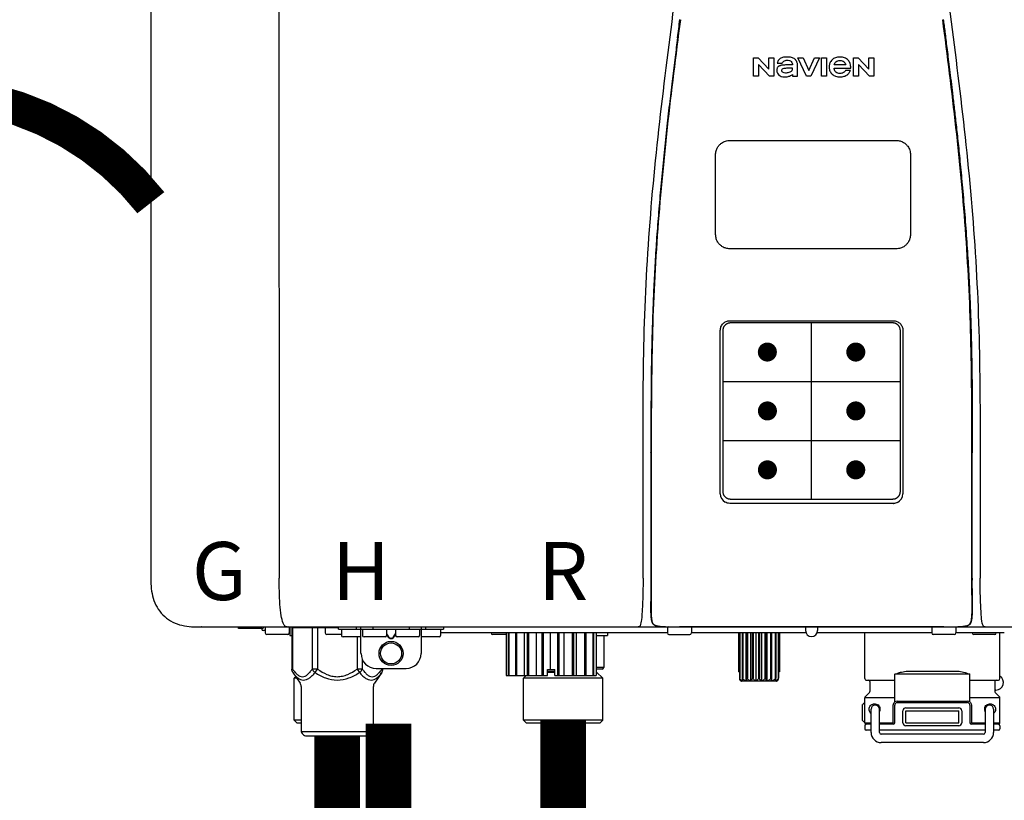
# Model space of a CAD drawing. Units: inches. Extents: x -130 to 193, y -36 to 182.
# Drawn here: x -26 to -13, y 30 to 40 of the extents above; entities that cross this region are included whole.
import ezdxf
from ezdxf.enums import TextEntityAlignment as Align

# ---------------------------------------------------------------- set-up
doc = ezdxf.new("R2010")
doc.units = ezdxf.units.IN
doc.header["$MEASUREMENT"] = 0
doc.header["$PDSIZE"] = -1
doc.linetypes.add('DOTX2', pattern=[0.5, 0, -0.5])
doc.layers.add('BORDER', color=7, linetype='Continuous')
doc.styles.add('Navien', font='arial.ttf')

# ---------------------------------------------------------------- blocks, each defined once
blk = doc.blocks.new('NPE-A2 (180-210-240)')
at = {"linetype": 'Continuous'}
for p, q in [((-2.447, 28.196), (-2.447, 2.058)), ((-0.782, 28.207), (-0.761, 2.069)), ((5.464, 8.898), (5.524, 8.898)), ((5.464, 8.655), (5.464, 8.898)), ((5.524, 8.898), (5.664, 8.749)), ((5.673, 8.655), (5.529, 8.81)), ((5.529, 8.81), (5.529, 8.655)), ((5.664, 8.898), (5.729, 8.898)), ((5.664, 8.749), (5.664, 8.898)), ((5.729, 8.898), (5.729, 8.655)), ((5.774, 8.825), (5.839, 8.825)), ((5.974, 8.803), (5.897, 8.803)), ((6.039, 8.655), (6.039, 8.811)), ((6.046, 8.898), (6.114, 8.898)), ((6.16, 8.655), (6.046, 8.898)), ((6.114, 8.898), (6.188, 8.728)), ((6.188, 8.728), (6.262, 8.898)), ((6.329, 8.898), (6.215, 8.655)), ((6.262, 8.898), (6.329, 8.898)), ((6.355, 8.898), (6.42, 8.898)), ((6.355, 8.655), (6.355, 8.898)), ((6.42, 8.898), (6.42, 8.655)), ((6.673, 8.803), (6.522, 8.803)), ((6.775, 8.898), (6.836, 8.898)), ((6.775, 8.655), (6.775, 8.898)), ((6.836, 8.898), (6.976, 8.749)), ((6.985, 8.655), (6.84, 8.81)), ((6.84, 8.81), (6.84, 8.655)), ((6.976, 8.898), (7.041, 8.898)), ((6.976, 8.749), (6.976, 8.898)), ((7.041, 8.898), (7.041, 8.655)), ((5.974, 8.677), (5.974, 8.655)), ((6.521, 8.762), (6.74, 8.762)), ((6.735, 8.732), (6.67, 8.732)), ((5.529, 8.655), (5.464, 8.655)), ((5.729, 8.655), (5.673, 8.655)), ((5.974, 8.655), (6.039, 8.655)), ((6.215, 8.655), (6.16, 8.655)), ((6.42, 8.655), (6.355, 8.655)), ((6.84, 8.655), (6.775, 8.655)), ((7.041, 8.655), (6.985, 8.655)), ((5.153, 5.445), (7.297, 5.445)), ((5.027, 3.175), (5.027, 5.319)), ((5.065, 3.2), (5.065, 5.323)), ((5.163, 5.421), (7.287, 5.421)), ((7.386, 5.323), (7.386, 3.2)), ((7.424, 5.319), (7.424, 3.175)), ((4.115, 3.802), (4.115, 3.714)), ((4.115, 3.714), (4.115, 2.069)), ((4.121, 3.714), (4.121, 2.069)), ((8.329, 2.069), (8.329, 3.714)), ((8.335, 2.069), (8.335, 3.714)), ((7.297, 3.048), (5.153, 3.048)), ((4.115, 2.069), (4.115, 2.068)), ((4.115, 2.068), (4.115, 2.065)), ((4.113, 1.701), (4.113, 1.7)), ((4.113, 1.7), (4.113, 1.699)), ((8.337, 1.701), (8.337, 1.705)), ((8.338, 1.695), (8.337, 1.701)), ((8.338, 1.686), (8.338, 1.695)), ((4.113, 1.646), (4.113, 1.631)), ((8.337, 1.668), (8.338, 1.677)), ((-1.857, 1.428), (-1.857, 1.427)), ((-1.857, 1.427), (14.266, 1.427)), ((-1.783, 1.427), (-1.788, 1.427)), ((-1.297, 1.407), (-1.297, 1.427)), ((-0.625, 1.427), (-0.625, 1.313)), ((0.016, 1.396), (0.016, 1.427)), ((0.252, 1.396), (0.252, 1.427)), ((0.311, 1.08), (0.311, 1.427)), ((0.469, 1.396), (0.469, 1.427)), ((0.942, 1.427), (0.942, 1.396)), ((1.1, 1.427), (1.1, 1.08)), ((1.159, 1.427), (1.159, 1.396)), ((1.396, 1.427), (1.396, 1.396)), ((4.093, 1.427), (4.095, 1.427)), ((4.146, 1.464), (4.146, 1.464)), ((4.15, 1.46), (4.152, 1.459)), ((4.152, 1.459), (4.157, 1.456)), ((4.152, 1.459), (4.152, 1.459)), ((4.201, 1.441), (4.209, 1.439)), ((4.416, 1.428), (4.416, 1.428)), ((4.459, 1.428), (4.462, 1.428)), ((6.225, 1.428), (4.49, 1.428)), ((6.146, 1.427), (6.146, 1.38)), ((7.96, 1.428), (6.225, 1.428)), ((6.225, 1.427), (6.225, 1.428)), ((6.304, 1.427), (6.304, 1.38)), ((8.008, 1.428), (8.009, 1.428)), ((8.24, 1.439), (8.249, 1.441)), ((8.293, 1.456), (8.298, 1.459)), ((8.302, 1.462), (8.304, 1.463)), ((8.304, 1.463), (8.305, 1.464)), ((8.305, 1.464), (8.305, 1.464)), ((8.355, 1.427), (8.357, 1.427)), ((-0.986, 1.407), (-1.297, 1.407)), ((-0.99, 1.407), (-0.99, 1.4)), ((-0.946, 1.38), (-0.97, 1.38)), ((-0.946, 1.419), (-0.946, 1.348)), ((-0.651, 1.329), (-0.926, 1.329)), ((-0.631, 1.419), (-0.631, 1.348)), ((-0.625, 1.313), (-0.598, 1.313)), ((-0.598, 1.419), (0.016, 1.419)), ((-0.598, 1.419), (-0.598, 0.874)), ((-0.587, 1.419), (-0.587, 0.874)), ((-0.328, 1.419), (-0.328, 0.874)), ((-0.259, 1.419), (-0.259, 0.875)), ((-0.158, 1.419), (-0.158, 1.348)), ((0.055, 1.329), (-0.138, 1.329)), ((0.016, 1.396), (1.396, 1.396)), ((0.055, 1.388), (0.055, 1.317)), ((0.311, 1.297), (0.075, 1.297)), ((0.259, 1.297), (0.259, 0.875)), ((0.331, 1.388), (0.331, 1.317)), ((0.627, 1.297), (0.351, 1.297)), ((0.674, 1.392), (0.645, 1.392)), ((0.647, 1.388), (0.647, 1.317)), ((0.647, 1.337), (0.674, 1.298)), ((0.647, 1.325), (0.669, 1.294)), ((0.709, 1.393), (0.702, 1.393)), ((0.766, 1.392), (0.737, 1.392)), ((0.737, 1.298), (0.765, 1.337)), ((0.743, 1.294), (0.765, 1.325)), ((0.765, 1.388), (0.765, 1.317)), ((1.061, 1.297), (0.785, 1.297)), ((1.08, 1.388), (1.08, 1.317)), ((1.336, 1.297), (1.1, 1.297)), ((1.356, 1.388), (1.356, 1.317)), ((4.333, 1.348), (1.356, 1.348)), ((2.215, 1.329), (2.038, 1.329)), ((2.215, 1.348), (2.215, 0.788)), ((2.244, 1.348), (2.244, 0.788)), ((2.251, 1.348), (2.251, 0.788)), ((2.341, 1.348), (2.341, 0.788)), ((2.354, 1.348), (2.354, 0.788)), ((2.458, 0.788), (2.458, 1.348)), ((2.493, 1.348), (2.493, 0.788)), ((2.511, 1.348), (2.511, 0.788)), ((2.616, 0.788), (2.616, 1.348)), ((2.684, 1.348), (2.684, 0.788)), ((2.704, 1.348), (2.704, 0.788)), ((2.797, 0.867), (2.797, 1.348)), ((2.889, 1.348), (2.889, 0.788)), ((2.909, 1.348), (2.909, 0.788)), ((2.979, 0.788), (2.979, 1.348)), ((3.084, 1.348), (3.084, 0.788)), ((3.102, 1.348), (3.102, 0.788)), ((3.141, 0.788), (3.141, 1.348)), ((3.246, 1.348), (3.246, 0.788)), ((3.26, 1.348), (3.26, 0.788)), ((3.262, 0.788), (3.262, 1.348)), ((3.355, 1.348), (3.355, 0.788)), ((3.362, 1.348), (3.362, 0.788)), ((3.398, 1.348), (3.398, 0.788)), ((3.398, 1.348), (3.398, 0.788)), ((3.398, 1.313), (3.546, 1.313)), ((3.497, 1.313), (3.497, 0.895)), ((3.546, 1.348), (3.546, 1.313)), ((4.333, 1.419), (4.333, 1.348)), ((4.352, 1.329), (4.628, 1.329)), ((4.648, 1.419), (4.648, 1.348)), ((6.153, 1.348), (4.648, 1.348)), ((5.267, 1.348), (5.267, 0.836)), ((5.278, 1.348), (5.278, 0.757)), ((5.282, 1.348), (5.282, 0.757)), ((5.314, 1.348), (5.314, 0.757)), ((5.322, 1.348), (5.322, 0.757)), ((5.365, 0.719), (5.365, 1.348)), ((5.371, 1.348), (5.371, 0.757)), ((5.383, 1.348), (5.383, 0.757)), ((5.426, 0.719), (5.426, 1.348)), ((5.445, 1.348), (5.445, 0.757)), ((5.459, 1.348), (5.459, 0.757)), ((5.497, 0.719), (5.497, 1.348)), ((5.528, 1.348), (5.528, 0.757)), ((5.542, 1.348), (5.542, 0.757)), ((5.572, 0.719), (5.572, 1.348)), ((5.611, 1.348), (5.611, 0.757)), ((5.624, 1.348), (5.624, 0.757)), ((5.644, 0.719), (5.644, 1.348)), ((5.687, 1.348), (5.687, 0.757)), ((5.698, 1.348), (5.698, 0.757)), ((5.705, 0.719), (5.705, 1.348)), ((5.747, 1.348), (5.747, 0.757)), ((5.756, 1.348), (5.756, 0.757)), ((5.787, 1.348), (5.787, 0.757)), ((5.792, 1.348), (5.792, 0.757)), ((5.803, 1.348), (5.803, 0.836)), ((7.802, 1.348), (6.297, 1.348)), ((6.923, 0.749), (6.923, 1.348)), ((7.802, 1.419), (7.802, 1.348)), ((8.098, 1.329), (7.822, 1.329)), ((8.117, 1.419), (8.117, 1.348)), ((8.755, 1.348), (8.117, 1.348)), ((8.63, 1.329), (8.354, 1.329)), ((8.697, 0.749), (8.697, 1.348)), ((0.702, 1.28), (0.709, 1.28)), ((0.702, 1.274), (0.709, 1.274)), ((0.328, 1.002), (0.328, 0.874)), ((-0.587, 0.874), (-0.598, 0.874)), ((-0.584, 0.829), (-0.487, 0.691)), ((-0.259, 0.874), (-0.328, 0.874)), ((-0.292, 0.829), (-0.259, 0.874)), ((0.328, 0.874), (0.259, 0.874)), ((0.259, 0.874), (0.292, 0.829)), ((0.584, 0.829), (0.487, 0.691)), ((0.509, 0.883), (0.903, 0.883)), ((0.587, 0.883), (0.587, 0.874)), ((0.598, 0.883), (0.598, 0.874)), ((2.215, 0.788), (2.757, 0.788)), ((2.478, 0.788), (2.443, 0.757)), ((2.757, 0.867), (2.856, 0.867)), ((2.757, 0.788), (2.757, 0.867)), ((2.757, 0.863), (2.856, 0.863)), ((2.757, 0.841), (2.856, 0.841)), ((2.757, 0.832), (2.856, 0.832)), ((2.856, 0.788), (2.856, 0.867)), ((2.856, 0.788), (3.398, 0.788)), ((3.497, 0.895), (3.398, 0.895)), ((3.477, 0.875), (3.398, 0.875)), ((3.398, 0.832), (3.402, 0.832)), ((3.402, 0.832), (3.486, 0.757)), ((5.278, 0.836), (5.267, 0.836)), ((5.803, 0.836), (5.792, 0.836)), ((8.303, 0.808), (7.317, 0.808)), ((7.317, 0.443), (7.317, 0.808)), ((7.485, 0.848), (8.135, 0.848)), ((8.303, 0.443), (8.303, 0.808)), ((-0.546, 0.774), (-0.565, 0.757)), ((-0.533, 0.757), (-0.565, 0.757)), ((-0.565, 0.205), (-0.565, 0.757)), ((3.486, 0.757), (2.443, 0.757)), ((2.443, 0.205), (2.443, 0.757)), ((3.486, 0.205), (3.486, 0.757)), ((5.278, 0.757), (5.282, 0.757)), ((5.31, 0.718), (5.76, 0.718)), ((5.314, 0.757), (5.322, 0.757)), ((5.371, 0.757), (5.383, 0.757)), ((5.445, 0.757), (5.459, 0.757)), ((5.528, 0.757), (5.542, 0.757)), ((5.611, 0.757), (5.624, 0.757)), ((5.687, 0.757), (5.698, 0.757)), ((5.747, 0.757), (5.756, 0.757)), ((5.787, 0.757), (5.792, 0.757)), ((6.943, 0.729), (7.317, 0.729)), ((6.99, 0.71), (6.99, 0.581)), ((8.303, 0.729), (8.677, 0.729)), ((8.63, 0.71), (8.63, 0.581)), ((-0.473, 0.646), (-0.473, 0.056)), ((0.473, 0.646), (0.473, 0.056)), ((6.984, 0.567), (6.929, 0.512)), ((8.645, 0.599), (8.63, 0.599)), ((8.636, 0.567), (8.691, 0.512)), ((6.895, 0.199), (6.895, 0.408)), ((7.317, 0.498), (6.923, 0.498)), ((6.923, 0.17), (6.923, 0.498)), ((7.296, 0.17), (7.296, 0.402)), ((7.317, 0.17), (7.317, 0.402)), ((7.349, 0.453), (8.271, 0.453)), ((7.349, 0.434), (8.271, 0.434)), ((8.697, 0.498), (8.303, 0.498)), ((8.303, 0.402), (8.303, 0.17)), ((8.324, 0.402), (8.324, 0.17)), ((8.697, 0.17), (8.697, 0.498)), ((7.006, 0.043), (7.006, 0.347)), ((7.116, 0.043), (7.116, 0.347)), ((7.424, 0.17), (7.424, 0.327)), ((7.463, 0.367), (8.157, 0.367)), ((7.463, 0.327), (8.157, 0.327)), ((7.463, 0.17), (7.463, 0.327)), ((8.157, 0.17), (8.157, 0.327)), ((8.196, 0.327), (8.196, 0.17)), ((8.504, 0.347), (8.504, 0.043)), ((8.614, 0.347), (8.614, 0.043)), ((-0.473, 0.205), (-0.565, 0.205)), ((-0.526, 0.166), (-0.565, 0.205)), ((-0.473, 0.166), (-0.526, 0.166)), ((3.486, 0.205), (2.443, 0.205)), ((2.483, 0.166), (2.443, 0.205)), ((3.446, 0.166), (2.483, 0.166)), ((3.446, 0.166), (3.486, 0.205)), ((6.923, 0.17), (7.006, 0.17)), ((6.923, 0.13), (6.923, 0.091)), ((7.006, 0.15), (6.943, 0.15)), ((7.116, 0.17), (7.296, 0.17)), ((7.297, 0.15), (7.116, 0.15)), ((7.463, 0.17), (8.157, 0.17)), ((8.157, 0.13), (7.463, 0.13)), ((8.504, 0.15), (8.323, 0.15)), ((8.324, 0.17), (8.504, 0.17)), ((8.614, 0.17), (8.697, 0.17)), ((8.677, 0.15), (8.614, 0.15)), ((8.697, 0.13), (8.697, 0.091)), ((-0.473, 0.056), (0.473, 0.056)), ((-0.445, 0.012), (-0.462, 0.028)), ((-0.417, 0), (0.417, 0)), ((0.445, 0.012), (0.462, 0.028)), ((7.006, 0.071), (6.943, 0.071)), ((8.504, 0.071), (7.116, 0.071)), ((8.48, 0.02), (7.14, 0.02)), ((8.677, 0.071), (8.614, 0.071)), ((8.48, -0.091), (7.14, -0.091))]:
    blk.add_line(p, q, dxfattribs=at)
at = {"color": 7, "linetype": 'Continuous', "lineweight": 25}
for p, q in [((5.154, 7.813), (5.863, 7.813)), ((5.863, 7.813), (7.334, 7.813)), ((4.965, 6.579), (4.965, 7.624)), ((7.524, 7.624), (7.524, 6.579))]:
    blk.add_line(p, q, dxfattribs=at)
for p, q in [((7.334, 6.389), (5.154, 6.389)), ((6.225, 3.102), (6.225, 5.421)), ((5.065, 4.648), (7.386, 4.648)), ((5.065, 3.875), (7.386, 3.875))]:
    blk.add_line(p, q)
at = {"color": 9, "const_width": 0.125}
for points in [[(5.582, 5.035, 1), (5.707, 5.035, 1)], [(6.868, 5.035, -1), (6.743, 5.035, -1)], [(5.583, 4.262, 1), (5.708, 4.262, 1)], [(6.868, 4.262, -1), (6.743, 4.262, -1)], [(5.583, 3.489, 1), (5.708, 3.489, 1)], [(6.867, 3.489, -1), (6.742, 3.489, -1)]]:
    blk.add_lwpolyline(points, format="xyb", close=True, dxfattribs=at)
at = {"linetype": 'Continuous'}
for points in [[(4.113, 1.631), (4.113, 1.62), (4.114, 1.609), (4.114, 1.598), (4.115, 1.588), (4.115, 1.578), (4.116, 1.569), (4.117, 1.561), (4.117, 1.552), (4.118, 1.544), (4.119, 1.537), (4.12, 1.529), (4.121, 1.522), (4.123, 1.516), (4.124, 1.509), (4.126, 1.503), (4.127, 1.498), (4.129, 1.492), (4.131, 1.487), (4.133, 1.482), (4.135, 1.478), (4.138, 1.473), (4.141, 1.469), (4.144, 1.465), (4.146, 1.464)], [(8.305, 1.464), (8.306, 1.465), (8.309, 1.469), (8.312, 1.473), (8.315, 1.477), (8.317, 1.482), (8.319, 1.487), (8.321, 1.492), (8.323, 1.497), (8.325, 1.503), (8.326, 1.509), (8.327, 1.516), (8.329, 1.522), (8.33, 1.529), (8.331, 1.536), (8.332, 1.544), (8.333, 1.552), (8.334, 1.56), (8.334, 1.569), (8.335, 1.578), (8.336, 1.588), (8.336, 1.598), (8.337, 1.608), (8.337, 1.619), (8.337, 1.631), (8.337, 1.643), (8.337, 1.655), (8.337, 1.668)], [(4.146, 1.464), (4.146, 1.463), (4.148, 1.462), (4.15, 1.46)], [(4.157, 1.456), (4.165, 1.452), (4.174, 1.448), (4.184, 1.445), (4.194, 1.442), (4.201, 1.441)], [(4.209, 1.439), (4.223, 1.437), (4.238, 1.435), (4.253, 1.434), (4.27, 1.433), (4.288, 1.431), (4.306, 1.431), (4.325, 1.43), (4.345, 1.429), (4.365, 1.429), (4.385, 1.429), (4.407, 1.428), (4.428, 1.428), (4.451, 1.428), (4.473, 1.428), (4.49, 1.428)], [(7.96, 1.428), (7.976, 1.428), (7.999, 1.428), (8.021, 1.428), (8.043, 1.428), (8.064, 1.429), (8.085, 1.429), (8.105, 1.429), (8.125, 1.43), (8.144, 1.431), (8.162, 1.431), (8.18, 1.432), (8.196, 1.434), (8.212, 1.435), (8.227, 1.437), (8.24, 1.439)], [(8.249, 1.441), (8.256, 1.442), (8.266, 1.445), (8.276, 1.448), (8.285, 1.452), (8.293, 1.456)], [(8.298, 1.459), (8.3, 1.46), (8.302, 1.462)]]:
    blk.add_lwpolyline(points, dxfattribs=at)
for radius in [0.158, 0.138]:
    blk.add_circle((0.706, 1.08), radius, dxfattribs=at)
for centre, radius, start, end in [((5.153, 3.175), 0.126, 180.0027, 239.4015), ((7.297, 3.175), 0.126, 295.7103, 359.9961), ((5.153, 3.174), 0.125, 269.0386, 269.9997), ((7.297, 3.174), 0.125, 270.0003, 270.9686), ((9.021, 1.677), 4.909, 179.7511, 180.0042), ((4.142, 1.678), 4.196, 359.9824, 0.1001), ((7.165, 1.678), 3.052, 180.0171, 180.5947), ((-1.857, 2.019), 0.591, 263.5557, 270), ((-0.986, 1.427), 0.0197, 270, 0), ((-0.938, 1.419), 0.00788, 90, 180), ((-0.639, 1.419), 0.00788, 0, 90), ((-0.15, 1.419), 0.00788, 90, 180), ((3.948, 1.509), 0.0823, 269.9725, 270.9668), ((4.177, 1.492), 0.0394, 220.547, 226.2246), ((4.176, 1.491), 0.0384, 226.2752, 227.5285), ((4.177, 1.492), 0.0397, 227.5289, 228.8054), ((4.197, 1.521), 0.0749, 236.9332, 237.5344), ((4.254, 1.674), 0.239, 255.7909, 257.3686), ((4.258, 1.696), 0.261, 257.351, 257.7003), ((4.255, 1.681), 0.246, 257.8345, 259.2671), ((4.341, 1.419), 0.00788, 90, 180), ((4.527, 11.969), 10.541, 269.3975, 269.6322), ((4.64, 1.419), 0.00788, 0, 90), ((7.81, 1.419), 0.00788, 90, 180), ((7.895, 15.926), 14.498, 270.2595, 270.4484), ((8.11, 1.419), 0.00788, 0, 90), ((8.195, 1.682), 0.246, 280.7033, 282.1658), ((8.192, 1.696), 0.261, 282.3002, 282.6448), ((8.196, 1.677), 0.242, 282.6324, 283.9609), ((8.277, 1.488), 0.0344, 310.1258, 311.4452), ((8.273, 1.492), 0.0397, 311.2778, 320.5376), ((8.27, 1.495), 0.044, 320.4788, 321.7108), ((8.502, 1.551), 0.124, 269.5134, 270.0145), ((-0.97, 1.4), 0.0197, 180, 270), ((-0.926, 1.348), 0.0197, 180, 270), ((-0.651, 1.348), 0.0197, 270, 0), ((-0.138, 1.348), 0.0197, 180, 270), ((0.063, 1.388), 0.00788, 90, 180), ((0.075, 1.317), 0.0197, 180, 270), ((0.339, 1.388), 0.00788, 89.9999, 179.9999), ((0.351, 1.317), 0.0197, 179.9999, 269.9999), ((0.627, 1.317), 0.0197, 269.9999, 359.9999), ((0.639, 1.388), 0.00788, 359.9999, 89.9999), ((0.773, 1.388), 0.00788, 89.9999, 179.9999), ((0.785, 1.317), 0.0197, 179.9999, 269.9999), ((1.061, 1.317), 0.0197, 269.9999, 359.9999), ((1.072, 1.388), 0.00788, 359.9999, 89.9999), ((1.336, 1.317), 0.0197, 270, 0), ((1.348, 1.388), 0.00788, 0, 90), ((2.038, 1.348), 0.0197, 180, 270), ((4.352, 1.348), 0.0197, 180, 270), ((4.628, 1.348), 0.0197, 270, 0), ((6.225, 1.38), 0.0788, 180, 0), ((7.822, 1.348), 0.0197, 180, 270), ((8.098, 1.348), 0.0197, 270, 0), ((8.354, 1.348), 0.0197, 180, 270), ((8.63, 1.348), 0.0197, 270, 0), ((0.509, 1.08), 0.197, 179.9999, 269.9999), ((0.903, 1.08), 0.197, 269.9999, 359.9999), ((3.41, 0.863), 0.0118, 90, 180), ((3.41, 0.841), 0.0118, 180, 227.9843), ((3.477, 0.895), 0.0197, 270, 0), ((8.645, 0.698), 0.0986, 270, 58.251), ((-0.552, 0.646), 0.0788, 0, 34.7837), ((0.552, 0.646), 0.0788, 145.2163, 180), ((5.306, 0.741), 0.0239, 241.0619, 245.4199), ((5.31, 0.758), 0.0405, 250.9639, 260.5007), ((5.31, 0.758), 0.0406, 260.5159, 269.9949), ((5.76, 0.758), 0.0406, 270.0051, 279.4841), ((5.76, 0.758), 0.0405, 279.4993, 289.0361), ((5.763, 0.741), 0.0239, 294.5802, 298.9382), ((6.943, 0.749), 0.0197, 180, 270), ((6.97, 0.71), 0.0197, 0, 90), ((8.65, 0.71), 0.0197, 90, 180), ((8.677, 0.749), 0.0197, 270, 0), ((6.97, 0.581), 0.0197, 315, 0), ((8.65, 0.581), 0.0197, 180, 225), ((7.013, 0.304), 0.158, 124.8664, 138.5904), ((6.943, 0.498), 0.0197, 135, 180), ((7.061, 0.347), 0.0552, 0, 180), ((7.349, 0.402), 0.0513, 90, 127.9799), ((7.349, 0.402), 0.0315, 90, 180), ((8.271, 0.402), 0.0513, 52.0201, 90), ((8.271, 0.402), 0.0315, 0, 90), ((8.559, 0.347), 0.0552, 0, 180), ((8.677, 0.498), 0.0197, 0, 45), ((7.056, 0.347), 0.0702, 328.8892, 337.4635), ((7.057, 0.347), 0.0696, 337.4911, 351.6574), ((7.057, 0.347), 0.0695, 0.0725, 18.3549), ((7.057, 0.347), 0.069, 351.7022, 359.9931), ((7.463, 0.327), 0.0394, 90, 180), ((8.157, 0.327), 0.0394, 0, 90), ((8.563, 0.347), 0.069, 171.3698, 179.9922), ((8.563, 0.347), 0.0695, 180.0773, 198.7566), ((8.563, 0.347), 0.0694, 159.6388, 171.3409), ((8.564, 0.347), 0.0702, 198.8437, 211.0709), ((7.013, 0.304), 0.158, 221.4096, 235.2926), ((6.943, 0.17), 0.0197, 180, 270), ((6.943, 0.13), 0.0197, 90, 180), ((7.297, 0.17), 0.0197, 270, 0), ((7.463, 0.17), 0.0394, 180, 270), ((8.157, 0.17), 0.0394, 270, 0), ((8.323, 0.17), 0.0197, 180, 270), ((8.677, 0.17), 0.0197, 270, 0), ((8.677, 0.13), 0.0197, 0, 90), ((-0.434, 0.056), 0.0394, 180, 225), ((-0.417, 0.039), 0.0394, 225, 270), ((0.417, 0.039), 0.0394, 270, 315), ((0.434, 0.056), 0.0394, 315, 360), ((6.943, 0.091), 0.0197, 180, 270), ((7.14, 0.043), 0.134, 180, 270), ((7.14, 0.043), 0.0237, 180, 270), ((8.48, 0.043), 0.134, 270, 0), ((8.48, 0.043), 0.0237, 270, 0), ((8.677, 0.091), 0.0197, 270, 0)]:
    blk.add_arc(centre, radius, start, end, dxfattribs=at)
for points, knots in [([(4.013, 2.069), (4.013, 2.611), (4.012, 3.695), (4.015, 5.321), (4.107, 6.945), (4.286, 8.562), (4.5, 10.175), (4.684, 11.791), (4.782, 13.415), (4.787, 14.499), (4.787, 15.04)], [0, 0, 0, 0, 0.12501, 0.249972, 0.374882, 0.499958, 0.625059, 0.750139, 0.875053, 1, 1, 1, 1]), ([(7.663, 15.04), (7.663, 14.499), (7.668, 13.415), (7.767, 11.791), (7.95, 10.175), (8.164, 8.562), (8.343, 6.945), (8.435, 5.321), (8.438, 3.695), (8.438, 2.611), (8.438, 2.069)], [0, 0, 0, 0, 0.124947, 0.249861, 0.374941, 0.500042, 0.625118, 0.750028, 0.87499, 1, 1, 1, 1]), ([(4.503, 9.397), (4.443, 8.926), (4.323, 7.983), (4.211, 6.8), (4.155, 5.852), (4.131, 5.14), (4.121, 4.427), (4.121, 3.952), (4.121, 3.714)], [0, 0, 0, 0, 0.250011, 0.500006, 0.625007, 0.750006, 0.875003, 1, 1, 1, 1]), ([(8.329, 3.714), (8.329, 3.952), (8.329, 4.427), (8.32, 5.14), (8.295, 5.852), (8.24, 6.8), (8.127, 7.983), (8.008, 8.926), (7.947, 9.397)], [0, 0, 0, 0, 0.124997, 0.249994, 0.374993, 0.499994, 0.749989, 1, 1, 1, 1]), ([(7.954, 9.398), (7.957, 9.373), (7.964, 9.319), (7.971, 9.264), (7.975, 9.235)], [0, 0, 0, 0, 0.458576, 1, 1, 1, 1]), ([(7.975, 9.235), (7.979, 9.203), (7.987, 9.134), (8.001, 9.027), (8.016, 8.907), (8.033, 8.774), (8.051, 8.625), (8.071, 8.459), (8.093, 8.273), (8.117, 8.065), (8.143, 7.83), (8.171, 7.563), (8.2, 7.26), (8.229, 6.925), (8.256, 6.575), (8.279, 6.228), (8.296, 5.896), (8.31, 5.584), (8.319, 5.297), (8.325, 5.039), (8.329, 4.806), (8.332, 4.594), (8.333, 4.402), (8.334, 4.228), (8.335, 4.074), (8.335, 3.94), (8.335, 3.822), (8.335, 3.749), (8.335, 3.714)], [0, 0, 0, 0, 0.017671, 0.037199, 0.058893, 0.08305, 0.109965, 0.139988, 0.173568, 0.21127, 0.253777, 0.301671, 0.356337, 0.418758, 0.484049, 0.546478, 0.607076, 0.664138, 0.71585, 0.762316, 0.804189, 0.842226, 0.876999, 0.908478, 0.936173, 0.960296, 0.981433, 1, 1, 1, 1]), ([(4.466, 9.158), (4.455, 9.074), (4.433, 8.897), (4.398, 8.619), (4.362, 8.316), (4.325, 7.992), (4.288, 7.65), (4.254, 7.302), (4.224, 6.959), (4.197, 6.623), (4.175, 6.293), (4.157, 5.97), (4.144, 5.665), (4.134, 5.384), (4.127, 5.131), (4.122, 4.902), (4.12, 4.697), (4.118, 4.51), (4.117, 4.341), (4.116, 4.186), (4.116, 4.047), (4.115, 3.923), (4.115, 3.843), (4.115, 3.805), (4.115, 3.802)], [0, 0, 0, 0, 0.047264, 0.099878, 0.156579, 0.21748, 0.282279, 0.348449, 0.412706, 0.474607, 0.536506, 0.597656, 0.654914, 0.707266, 0.75438, 0.796596, 0.834679, 0.869228, 0.900635, 0.929403, 0.955485, 0.978504, 0.998601, 1, 1, 1, 1]), ([(5.897, 8.803), (5.887, 8.803), (5.87, 8.802), (5.844, 8.801), (5.825, 8.797), (5.811, 8.793), (5.801, 8.789), (5.792, 8.784), (5.782, 8.776), (5.773, 8.765), (5.769, 8.747), (5.768, 8.735), (5.768, 8.729)], [0, 0, 0, 0, 0.164381, 0.311347, 0.4445, 0.507525, 0.569261, 0.63204, 0.6876, 0.786792, 0.886721, 1, 1, 1, 1]), ([(5.804, 8.88), (5.791, 8.869), (5.78, 8.85), (5.775, 8.829), (5.774, 8.825)], [0, 0, 0, 0, 0.766442, 1, 1, 1, 1]), ([(6.006, 8.88), (5.999, 8.885), (5.985, 8.894), (5.961, 8.902), (5.938, 8.905), (5.918, 8.907), (5.902, 8.907), (5.887, 8.907), (5.868, 8.906), (5.846, 8.902), (5.823, 8.894), (5.81, 8.885), (5.804, 8.88)], [0, 0, 0, 0, 0.11278, 0.231919, 0.363394, 0.434835, 0.51034, 0.583761, 0.652199, 0.776425, 0.889346, 1, 1, 1, 1]), ([(5.839, 8.825), (5.844, 8.836), (5.861, 8.858), (5.889, 8.866), (5.904, 8.866)], [0, 0, 0, 0, 0.445002, 1, 1, 1, 1]), ([(5.904, 8.866), (5.923, 8.866), (5.962, 8.856), (5.974, 8.818), (5.974, 8.803)], [0, 0, 0, 0, 0.558921, 1, 1, 1, 1]), ([(6.039, 8.811), (6.039, 8.825), (6.033, 8.851), (6.015, 8.872), (6.006, 8.88)], [0, 0, 0, 0, 0.523549, 1, 1, 1, 1]), ([(6.494, 8.869), (6.488, 8.863), (6.477, 8.85), (6.465, 8.828), (6.459, 8.807), (6.456, 8.79), (6.456, 8.776), (6.456, 8.762), (6.459, 8.744), (6.465, 8.722), (6.478, 8.699), (6.496, 8.68), (6.517, 8.665), (6.541, 8.654), (6.564, 8.649), (6.583, 8.647), (6.598, 8.646), (6.613, 8.647), (6.63, 8.648), (6.651, 8.653), (6.674, 8.662), (6.694, 8.673), (6.704, 8.682), (6.709, 8.687)], [0, 0, 0, 0, 0.05875, 0.115277, 0.17235, 0.201953, 0.232628, 0.266651, 0.299013, 0.359924, 0.418306, 0.477366, 0.534759, 0.594056, 0.657537, 0.691485, 0.727161, 0.759275, 0.790106, 0.848545, 0.903988, 0.958071, 1, 1, 1, 1]), ([(6.74, 8.762), (6.74, 8.782), (6.736, 8.811), (6.721, 8.845), (6.705, 8.867), (6.684, 8.885), (6.658, 8.898), (6.634, 8.904), (6.613, 8.907), (6.596, 8.907), (6.58, 8.907), (6.561, 8.904), (6.538, 8.899), (6.514, 8.887), (6.5, 8.875), (6.494, 8.869)], [0, 0, 0, 0, 0.174944, 0.252248, 0.32638, 0.407044, 0.489254, 0.577536, 0.625156, 0.675541, 0.72134, 0.764949, 0.846723, 0.923871, 1, 1, 1, 1]), ([(6.522, 8.803), (6.524, 8.819), (6.542, 8.853), (6.579, 8.862), (6.598, 8.862)], [0, 0, 0, 0, 0.462901, 1, 1, 1, 1]), ([(6.598, 8.862), (6.616, 8.862), (6.654, 8.853), (6.671, 8.819), (6.673, 8.803)], [0, 0, 0, 0, 0.537103, 1, 1, 1, 1]), ([(5.797, 8.67), (5.807, 8.663), (5.828, 8.65), (5.853, 8.646), (5.867, 8.646)], [0, 0, 0, 0, 0.457893, 1, 1, 1, 1]), ([(5.833, 8.732), (5.833, 8.737), (5.837, 8.748), (5.854, 8.757), (5.876, 8.762), (5.892, 8.763), (5.901, 8.763)], [0, 0, 0, 0, 0.183118, 0.3966, 0.672521, 1, 1, 1, 1]), ([(5.881, 8.697), (5.872, 8.697), (5.856, 8.699), (5.838, 8.713), (5.834, 8.725), (5.833, 8.732)], [0, 0, 0, 0, 0.441537, 0.697729, 1, 1, 1, 1]), ([(5.972, 8.763), (5.972, 8.755), (5.972, 8.741), (5.965, 8.725), (5.952, 8.71), (5.922, 8.699), (5.896, 8.697), (5.881, 8.697)], [0, 0, 0, 0, 0.203376, 0.30107, 0.40627, 0.655205, 1, 1, 1, 1]), ([(5.901, 8.763), (5.922, 8.764), (5.945, 8.764), (5.969, 8.763), (5.972, 8.763)], [0, 0, 0, 0, 0.875956, 1, 1, 1, 1]), ([(5.935, 8.657), (5.945, 8.661), (5.958, 8.666), (5.97, 8.675), (5.974, 8.677)], [0, 0, 0, 0, 0.686799, 1, 1, 1, 1]), ([(6.522, 8.751), (6.522, 8.751), (6.522, 8.755), (6.522, 8.758), (6.521, 8.762)], [0, 0, 0, 0, 0.095448, 1, 1, 1, 1]), ([(6.598, 8.691), (6.579, 8.691), (6.542, 8.7), (6.524, 8.735), (6.522, 8.751)], [0, 0, 0, 0, 0.537118, 1, 1, 1, 1]), ([(6.67, 8.732), (6.665, 8.72), (6.644, 8.697), (6.613, 8.691), (6.598, 8.691)], [0, 0, 0, 0, 0.45637, 1, 1, 1, 1]), ([(6.709, 8.687), (6.713, 8.691), (6.724, 8.705), (6.732, 8.721), (6.735, 8.732)], [0, 0, 0, 0, 0.336382, 1, 1, 1, 1]), ([(5.867, 8.646), (5.884, 8.646), (5.908, 8.648), (5.93, 8.655), (5.935, 8.657)], [0, 0, 0, 0, 0.763612, 1, 1, 1, 1]), ([(5.027, 5.319), (5.027, 5.335), (5.033, 5.369), (5.061, 5.41), (5.103, 5.439), (5.136, 5.445), (5.153, 5.445)], [0, 0, 0, 0, 0.249989, 0.499975, 0.749976, 1, 1, 1, 1]), ([(7.297, 5.445), (7.314, 5.445), (7.347, 5.439), (7.389, 5.41), (7.417, 5.369), (7.424, 5.335), (7.424, 5.319)], [0, 0, 0, 0, 0.250024, 0.500025, 0.750011, 1, 1, 1, 1]), ([(5.065, 5.323), (5.065, 5.326), (5.065, 5.331), (5.066, 5.337), (5.067, 5.343), (5.069, 5.351), (5.072, 5.359), (5.074, 5.365), (5.077, 5.37), (5.081, 5.377), (5.087, 5.385), (5.094, 5.392), (5.101, 5.399), (5.108, 5.405), (5.115, 5.409), (5.121, 5.412), (5.127, 5.414), (5.135, 5.417), (5.143, 5.419), (5.149, 5.42), (5.155, 5.421), (5.16, 5.421), (5.163, 5.421)], [0, 0, 0, 0, 0.062493, 0.093749, 0.125006, 0.187504, 0.250002, 0.281262, 0.312521, 0.375022, 0.437523, 0.500023, 0.562522, 0.62502, 0.687516, 0.718773, 0.750029, 0.812521, 0.87501, 0.906263, 0.937515, 1, 1, 1, 1]), ([(7.287, 5.421), (7.29, 5.421), (7.295, 5.421), (7.301, 5.42), (7.308, 5.419), (7.316, 5.417), (7.323, 5.414), (7.329, 5.412), (7.335, 5.409), (7.342, 5.405), (7.35, 5.399), (7.357, 5.392), (7.363, 5.385), (7.369, 5.377), (7.373, 5.37), (7.376, 5.365), (7.379, 5.359), (7.381, 5.351), (7.383, 5.343), (7.385, 5.337), (7.385, 5.331), (7.386, 5.326), (7.386, 5.323)], [0, 0, 0, 0, 0.062485, 0.093737, 0.12499, 0.187479, 0.249971, 0.281227, 0.312484, 0.37498, 0.437478, 0.499977, 0.562477, 0.624978, 0.687479, 0.718738, 0.749998, 0.812496, 0.874994, 0.906251, 0.937507, 1, 1, 1, 1]), ([(4.121, 3.714), (4.12, 3.714), (4.119, 3.714), (4.117, 3.715), (4.116, 3.714), (4.115, 3.715), (4.115, 3.714)], [0, 0, 0, 0, 0.40148, 0.722024, 0.928608, 1, 1, 1, 1]), ([(5.163, 3.102), (5.16, 3.102), (5.155, 3.102), (5.149, 3.103), (5.143, 3.104), (5.135, 3.106), (5.127, 3.108), (5.121, 3.111), (5.115, 3.114), (5.108, 3.118), (5.101, 3.124), (5.094, 3.13), (5.087, 3.138), (5.081, 3.145), (5.077, 3.152), (5.074, 3.158), (5.072, 3.164), (5.069, 3.171), (5.067, 3.179), (5.066, 3.186), (5.065, 3.192), (5.065, 3.197), (5.065, 3.2)], [0, 0, 0, 0, 0.062499, 0.093758, 0.125015, 0.187509, 0.250002, 0.281257, 0.312511, 0.375001, 0.43749, 0.49998, 0.56247, 0.624962, 0.687455, 0.718712, 0.74997, 0.812468, 0.87497, 0.906231, 0.937493, 1, 1, 1, 1]), ([(7.287, 3.102), (7.11, 3.102), (6.402, 3.102), (5.694, 3.102), (5.163, 3.102)], [0, 0, 0, 0, 0.249983, 1, 1, 1, 1]), ([(7.386, 3.2), (7.386, 3.197), (7.385, 3.192), (7.385, 3.186), (7.383, 3.179), (7.381, 3.171), (7.379, 3.164), (7.376, 3.158), (7.373, 3.152), (7.369, 3.145), (7.363, 3.138), (7.357, 3.13), (7.35, 3.124), (7.342, 3.118), (7.335, 3.114), (7.329, 3.111), (7.323, 3.108), (7.316, 3.106), (7.308, 3.104), (7.301, 3.103), (7.295, 3.102), (7.29, 3.102), (7.287, 3.102)], [0, 0, 0, 0, 0.062507, 0.093769, 0.12503, 0.187532, 0.25003, 0.281288, 0.312545, 0.375038, 0.43753, 0.50002, 0.56251, 0.624999, 0.687489, 0.718743, 0.749998, 0.812491, 0.874985, 0.906242, 0.937501, 1, 1, 1, 1]), ([(-0.71, 1.477), (-0.722, 1.508), (-0.74, 1.59), (-0.76, 1.788), (-0.762, 1.953), (-0.761, 2.069)], [0, 0, 0, 0, 0.169167, 0.418686, 1, 1, 1, 1]), ([(4.013, 2.068), (4.013, 1.999), (4.012, 1.865), (4.005, 1.682), (3.996, 1.544), (3.985, 1.468), (3.974, 1.444)], [0, 0, 0, 0, 0.331558, 0.639975, 0.874155, 1, 1, 1, 1]), ([(4.121, 2.069), (4.121, 2.001), (4.121, 1.869), (4.118, 1.737), (4.118, 1.673)], [0, 0, 0, 0, 0.517593, 1, 1, 1, 1]), ([(8.332, 1.673), (8.332, 1.737), (8.33, 1.869), (8.329, 2.001), (8.329, 2.069)], [0, 0, 0, 0, 0.482401, 1, 1, 1, 1]), ([(8.335, 2.069), (8.335, 2.066), (8.335, 2.061), (8.335, 2.053), (8.335, 2.045), (8.335, 2.04), (8.335, 2.039)], [0, 0, 0, 0, 0.248748, 0.525873, 0.834263, 1, 1, 1, 1]), ([(8.466, 1.478), (8.457, 1.514), (8.45, 1.606), (8.439, 1.802), (8.438, 1.963), (8.438, 2.068)], [0, 0, 0, 0, 0.184761, 0.46612, 1, 1, 1, 1]), ([(-2.447, 2.058), (-2.447, 1.973), (-2.436, 1.801), (-2.306, 1.567), (-2.073, 1.438), (-1.901, 1.427), (-1.815, 1.427)], [0, 0, 0, 0, 0.25076, 0.500002, 0.749232, 1, 1, 1, 1]), ([(4.115, 2.065), (4.115, 2.063), (4.115, 2.06), (4.115, 2.056), (4.115, 2.05), (4.115, 2.045), (4.115, 2.038), (4.115, 2.031), (4.115, 2.024), (4.115, 2.015), (4.115, 2.006), (4.115, 1.995), (4.115, 1.984), (4.115, 1.971), (4.115, 1.956), (4.115, 1.94), (4.115, 1.922), (4.115, 1.902), (4.115, 1.879), (4.114, 1.854), (4.114, 1.825), (4.114, 1.795), (4.113, 1.766), (4.113, 1.739), (4.113, 1.718), (4.113, 1.706), (4.113, 1.701)], [0, 0, 0, 0, 0.011165, 0.024149, 0.038404, 0.054089, 0.071367, 0.09041, 0.111445, 0.134714, 0.160499, 0.189127, 0.220963, 0.25645, 0.296072, 0.340375, 0.389988, 0.445586, 0.507845, 0.577935, 0.656818, 0.742363, 0.825195, 0.898673, 0.962454, 1, 1, 1, 1]), ([(8.337, 1.705), (8.337, 1.711), (8.337, 1.727), (8.337, 1.753), (8.337, 1.784), (8.336, 1.818), (8.336, 1.852), (8.336, 1.883), (8.335, 1.911), (8.335, 1.936), (8.335, 1.957), (8.335, 1.976), (8.335, 1.993), (8.335, 2.008), (8.335, 2.021), (8.335, 2.031), (8.335, 2.037), (8.335, 2.039)], [0, 0, 0, 0, 0.060153, 0.142344, 0.235743, 0.339315, 0.44359, 0.53794, 0.621095, 0.694265, 0.758672, 0.815424, 0.865502, 0.909779, 0.949015, 0.983869, 1, 1, 1, 1]), ([(4.118, 1.673), (4.118, 1.652), (4.119, 1.611), (4.122, 1.555), (4.128, 1.51), (4.136, 1.482), (4.143, 1.472)], [0, 0, 0, 0, 0.317049, 0.591242, 0.817385, 1, 1, 1, 1]), ([(8.307, 1.471), (8.314, 1.481), (8.322, 1.509), (8.328, 1.555), (8.332, 1.611), (8.332, 1.651), (8.332, 1.673)], [0, 0, 0, 0, 0.182294, 0.408214, 0.682514, 1, 1, 1, 1]), ([(-0.687, 1.438), (-0.689, 1.44), (-0.699, 1.451), (-0.705, 1.465), (-0.71, 1.477)], [0, 0, 0, 0, 0.192903, 1, 1, 1, 1]), ([(-0.687, 1.438), (-0.689, 1.44), (-0.699, 1.451), (-0.705, 1.465), (-0.71, 1.477)], [0, 0, 0, 0, 0.192903, 1, 1, 1, 1]), ([(-0.66, 1.427), (-0.667, 1.427), (-0.677, 1.429), (-0.685, 1.435), (-0.687, 1.438)], [0, 0, 0, 0, 0.696975, 1, 1, 1, 1]), ([(-0.66, 1.427), (-0.667, 1.427), (-0.677, 1.429), (-0.685, 1.435), (-0.687, 1.438)], [0, 0, 0, 0, 0.696975, 1, 1, 1, 1]), ([(3.954, 1.427), (3.953, 1.427), (3.952, 1.427), (3.95, 1.427), (3.95, 1.427)], [0, 0, 0, 0, 0.485644, 1, 1, 1, 1]), ([(3.974, 1.444), (3.972, 1.442), (3.968, 1.434), (3.96, 1.428), (3.954, 1.427)], [0, 0, 0, 0, 0.326533, 1, 1, 1, 1]), ([(4.156, 1.458), (4.159, 1.457), (4.171, 1.45), (4.184, 1.445), (4.195, 1.443)], [0, 0, 0, 0, 0.226265, 1, 1, 1, 1]), ([(4.209, 1.44), (4.224, 1.437), (4.256, 1.433), (4.325, 1.429), (4.379, 1.429), (4.416, 1.428)], [0, 0, 0, 0, 0.219203, 0.466864, 1, 1, 1, 1]), ([(4.68, 1.428), (4.68, 1.428), (4.681, 1.428), (4.681, 1.428), (4.681, 1.428)], [0, 0, 0, 0, 0.522379, 1, 1, 1, 1]), ([(4.681, 1.428), (4.681, 1.427), (4.682, 1.427), (4.682, 1.427), (4.683, 1.427)], [0, 0, 0, 0, 0.513569, 1, 1, 1, 1]), ([(7.768, 1.427), (7.768, 1.427), (7.768, 1.427), (7.769, 1.427), (7.769, 1.428)], [0, 0, 0, 0, 0.485893, 1, 1, 1, 1]), ([(8.009, 1.428), (8.05, 1.428), (8.111, 1.429), (8.188, 1.433), (8.225, 1.436), (8.241, 1.44)], [0, 0, 0, 0, 0.532618, 0.781008, 1, 1, 1, 1]), ([(8.254, 1.442), (8.258, 1.443), (8.272, 1.447), (8.285, 1.453), (8.294, 1.458)], [0, 0, 0, 0, 0.276209, 1, 1, 1, 1]), ([(8.502, 1.427), (8.497, 1.427), (8.482, 1.43), (8.476, 1.445), (8.473, 1.453)], [0, 0, 0, 0, 0.373654, 1, 1, 1, 1]), ([(0.669, 1.294), (0.673, 1.288), (0.68, 1.281), (0.692, 1.275), (0.699, 1.274), (0.702, 1.274)], [0, 0, 0, 0, 0.499165, 0.749694, 1, 1, 1, 1]), ([(0.702, 1.393), (0.699, 1.393), (0.69, 1.393), (0.681, 1.393), (0.674, 1.392)], [0, 0, 0, 0, 0.304446, 1, 1, 1, 1]), ([(0.674, 1.298), (0.678, 1.293), (0.683, 1.286), (0.694, 1.281), (0.699, 1.28), (0.702, 1.28)], [0, 0, 0, 0, 0.498951, 0.749558, 1, 1, 1, 1]), ([(0.737, 1.392), (0.735, 1.392), (0.726, 1.393), (0.717, 1.393), (0.709, 1.393)], [0, 0, 0, 0, 0.189064, 1, 1, 1, 1]), ([(0.709, 1.28), (0.712, 1.28), (0.718, 1.281), (0.728, 1.286), (0.734, 1.293), (0.737, 1.298)], [0, 0, 0, 0, 0.250564, 0.501187, 1, 1, 1, 1]), ([(0.709, 1.274), (0.712, 1.274), (0.719, 1.275), (0.731, 1.281), (0.739, 1.288), (0.743, 1.294)], [0, 0, 0, 0, 0.250403, 0.500944, 1, 1, 1, 1]), ([(-0.587, 0.874), (-0.578, 0.861), (-0.559, 0.836), (-0.528, 0.804), (-0.495, 0.781), (-0.458, 0.771), (-0.42, 0.781), (-0.387, 0.804), (-0.356, 0.836), (-0.337, 0.861), (-0.328, 0.874)], [0, 0, 0, 0, 0.143716, 0.275972, 0.393976, 0.499995, 0.606013, 0.72403, 0.856288, 1, 1, 1, 1]), ([(-0.584, 0.829), (-0.574, 0.816), (-0.555, 0.79), (-0.522, 0.757), (-0.485, 0.735), (-0.445, 0.727), (-0.403, 0.735), (-0.364, 0.758), (-0.326, 0.79), (-0.303, 0.816), (-0.292, 0.83)], [0, 0, 0, 0, 0.137917, 0.263931, 0.377755, 0.484403, 0.594459, 0.716538, 0.852438, 1, 1, 1, 1]), ([(-0.328, 0.874), (-0.326, 0.87), (-0.318, 0.853), (-0.304, 0.838), (-0.292, 0.829)], [0, 0, 0, 0, 0.235287, 1, 1, 1, 1]), ([(-0.292, 0.83), (-0.248, 0.801), (-0.156, 0.75), (0, 0.719), (0.156, 0.751), (0.248, 0.801), (0.292, 0.829)], [0, 0, 0, 0, 0.250239, 0.49996, 0.749729, 1, 1, 1, 1]), ([(-0.259, 0.875), (-0.221, 0.847), (-0.16, 0.81), (-0.071, 0.78), (0, 0.772), (0.071, 0.78), (0.16, 0.81), (0.221, 0.847), (0.259, 0.875)], [0, 0, 0, 0, 0.24985, 0.374924, 0.499959, 0.625012, 0.750123, 1, 1, 1, 1]), ([(0.292, 0.829), (0.296, 0.832), (0.311, 0.845), (0.323, 0.861), (0.328, 0.874)], [0, 0, 0, 0, 0.263518, 1, 1, 1, 1]), ([(0.292, 0.829), (0.303, 0.816), (0.326, 0.79), (0.364, 0.757), (0.404, 0.735), (0.445, 0.727), (0.485, 0.735), (0.522, 0.757), (0.555, 0.79), (0.574, 0.816), (0.584, 0.829)], [0, 0, 0, 0, 0.14755, 0.28344, 0.405514, 0.515579, 0.622231, 0.736068, 0.862087, 1, 1, 1, 1]), ([(0.328, 0.874), (0.337, 0.861), (0.356, 0.836), (0.387, 0.804), (0.42, 0.781), (0.458, 0.771), (0.495, 0.781), (0.528, 0.804), (0.559, 0.836), (0.578, 0.861), (0.587, 0.874)], [0, 0, 0, 0, 0.143713, 0.275975, 0.394, 0.500036, 0.606061, 0.724063, 0.856305, 1, 1, 1, 1]), ([(7.38, 0.828), (7.389, 0.831), (7.423, 0.84), (7.459, 0.848), (7.485, 0.848)], [0, 0, 0, 0, 0.257963, 1, 1, 1, 1]), ([(8.135, 0.848), (8.143, 0.848), (8.179, 0.845), (8.214, 0.836), (8.24, 0.828)], [0, 0, 0, 0, 0.241117, 1, 1, 1, 1]), ([(5.278, 0.757), (5.278, 0.752), (5.279, 0.744), (5.283, 0.731), (5.29, 0.723), (5.295, 0.721)], [0, 0, 0, 0, 0.325699, 0.60162, 1, 1, 1, 1]), ([(5.321, 0.719), (5.316, 0.72), (5.307, 0.723), (5.295, 0.73), (5.285, 0.742), (5.282, 0.752), (5.282, 0.757)], [0, 0, 0, 0, 0.239956, 0.484359, 0.737265, 1, 1, 1, 1]), ([(5.314, 0.757), (5.314, 0.748), (5.314, 0.737), (5.318, 0.724), (5.319, 0.721), (5.321, 0.719)], [0, 0, 0, 0, 0.67767, 0.876538, 1, 1, 1, 1]), ([(5.365, 0.719), (5.36, 0.72), (5.35, 0.723), (5.336, 0.73), (5.325, 0.741), (5.322, 0.752), (5.322, 0.757)], [0, 0, 0, 0, 0.249635, 0.499474, 0.749635, 1, 1, 1, 1]), ([(5.371, 0.757), (5.371, 0.748), (5.371, 0.737), (5.368, 0.724), (5.366, 0.721), (5.365, 0.719)], [0, 0, 0, 0, 0.67767, 0.876538, 1, 1, 1, 1]), ([(5.426, 0.719), (5.421, 0.72), (5.411, 0.723), (5.397, 0.73), (5.386, 0.741), (5.383, 0.752), (5.383, 0.757)], [0, 0, 0, 0, 0.249635, 0.499474, 0.749635, 1, 1, 1, 1]), ([(5.445, 0.757), (5.445, 0.752), (5.444, 0.743), (5.439, 0.731), (5.433, 0.724), (5.428, 0.72), (5.426, 0.719)], [0, 0, 0, 0, 0.332821, 0.60736, 0.822422, 1, 1, 1, 1]), ([(5.497, 0.719), (5.493, 0.72), (5.484, 0.723), (5.471, 0.73), (5.461, 0.742), (5.459, 0.752), (5.459, 0.757)], [0, 0, 0, 0, 0.239956, 0.484359, 0.737265, 1, 1, 1, 1]), ([(5.528, 0.757), (5.528, 0.752), (5.526, 0.742), (5.516, 0.728), (5.505, 0.721), (5.497, 0.719)], [0, 0, 0, 0, 0.290749, 0.551866, 1, 1, 1, 1]), ([(5.572, 0.719), (5.565, 0.721), (5.553, 0.728), (5.544, 0.742), (5.542, 0.752), (5.542, 0.757)], [0, 0, 0, 0, 0.448098, 0.709196, 1, 1, 1, 1]), ([(5.611, 0.757), (5.611, 0.752), (5.608, 0.742), (5.598, 0.73), (5.586, 0.723), (5.577, 0.72), (5.572, 0.719)], [0, 0, 0, 0, 0.262683, 0.515604, 0.760026, 1, 1, 1, 1]), ([(5.644, 0.719), (5.642, 0.72), (5.636, 0.724), (5.63, 0.731), (5.626, 0.743), (5.624, 0.752), (5.624, 0.757)], [0, 0, 0, 0, 0.177564, 0.392603, 0.667117, 1, 1, 1, 1]), ([(5.687, 0.757), (5.687, 0.752), (5.683, 0.741), (5.673, 0.73), (5.659, 0.723), (5.649, 0.72), (5.644, 0.719)], [0, 0, 0, 0, 0.250315, 0.500489, 0.750347, 1, 1, 1, 1]), ([(5.705, 0.719), (5.704, 0.721), (5.702, 0.724), (5.699, 0.737), (5.698, 0.748), (5.698, 0.757)], [0, 0, 0, 0, 0.12345, 0.322292, 1, 1, 1, 1]), ([(5.747, 0.757), (5.747, 0.752), (5.744, 0.741), (5.733, 0.73), (5.72, 0.723), (5.71, 0.72), (5.705, 0.719)], [0, 0, 0, 0, 0.250315, 0.500489, 0.750347, 1, 1, 1, 1]), ([(5.749, 0.719), (5.75, 0.721), (5.752, 0.724), (5.755, 0.737), (5.756, 0.748), (5.756, 0.757)], [0, 0, 0, 0, 0.12345, 0.322292, 1, 1, 1, 1]), ([(5.787, 0.757), (5.787, 0.752), (5.785, 0.742), (5.775, 0.73), (5.763, 0.723), (5.754, 0.72), (5.749, 0.719)], [0, 0, 0, 0, 0.262683, 0.515604, 0.760026, 1, 1, 1, 1]), ([(5.775, 0.721), (5.78, 0.723), (5.786, 0.731), (5.791, 0.744), (5.792, 0.752), (5.792, 0.757)], [0, 0, 0, 0, 0.398342, 0.674241, 1, 1, 1, 1]), ([(6.98, 0.347), (6.98, 0.364), (6.994, 0.398), (7.038, 0.421), (7.09, 0.416), (7.117, 0.387), (7.123, 0.369)], [0, 0, 0, 0, 0.26279, 0.481333, 0.718785, 1, 1, 1, 1]), ([(8.498, 0.371), (8.505, 0.388), (8.531, 0.416), (8.582, 0.421), (8.627, 0.397), (8.64, 0.364), (8.64, 0.347)], [0, 0, 0, 0, 0.280169, 0.517111, 0.736086, 1, 1, 1, 1]), ([(7.006, 0.293), (7.002, 0.296), (6.988, 0.31), (6.98, 0.331), (6.98, 0.347)], [0, 0, 0, 0, 0.220183, 1, 1, 1, 1]), ([(8.64, 0.347), (8.64, 0.341), (8.638, 0.321), (8.625, 0.302), (8.614, 0.293)], [0, 0, 0, 0, 0.29474, 1, 1, 1, 1])]:
    blk.add_open_spline(points, degree=3, knots=knots, dxfattribs=at)
for points in [[(4.466, 9.158), (4.476, 9.238), (4.486, 9.318), (4.497, 9.398)], [(5.768, 8.729), (5.768, 8.707), (5.78, 8.683), (5.797, 8.67)], [(5.151, 3.048), (5.129, 3.049), (5.107, 3.055), (5.089, 3.066)], [(7.352, 3.061), (7.336, 3.053), (7.318, 3.049), (7.3, 3.048)], [(4.143, 1.472), (4.144, 1.47), (4.145, 1.468), (4.147, 1.466)], [(4.151, 1.462), (4.152, 1.461), (4.154, 1.46), (4.156, 1.459)], [(4.203, 1.441), (4.202, 1.441), (4.202, 1.441), (4.201, 1.441)], [(4.462, 1.428), (4.471, 1.428), (4.481, 1.428), (4.49, 1.428)], [(8.247, 1.441), (8.248, 1.441), (8.248, 1.441), (8.249, 1.441)], [(8.294, 1.458), (8.296, 1.459), (8.297, 1.46), (8.299, 1.462)], [(8.305, 1.468), (8.305, 1.469), (8.306, 1.47), (8.307, 1.471)], [(8.473, 1.453), (8.47, 1.461), (8.467, 1.47), (8.466, 1.478)], [(-0.584, 0.829), (-0.593, 0.842), (-0.598, 0.859), (-0.598, 0.874)], [(0.584, 0.829), (0.593, 0.842), (0.598, 0.859), (0.598, 0.874)], [(7.317, 0.808), (7.338, 0.815), (7.359, 0.822), (7.38, 0.828)], [(8.24, 0.828), (8.261, 0.822), (8.282, 0.815), (8.303, 0.808)], [(7.296, 0.402), (7.296, 0.411), (7.299, 0.421), (7.304, 0.429)], [(7.304, 0.429), (7.308, 0.434), (7.312, 0.439), (7.317, 0.443)], [(8.303, 0.443), (8.308, 0.439), (8.312, 0.434), (8.315, 0.429)], [(8.315, 0.429), (8.321, 0.421), (8.324, 0.412), (8.324, 0.402)]]:
    blk.add_open_spline(points, degree=3, dxfattribs=at)
at = {"color": 7, "linetype": 'Continuous', "lineweight": 25}
for points, knots in [([(4.965, 7.624), (4.966, 7.642), (4.969, 7.675), (4.988, 7.719), (5.013, 7.752), (5.047, 7.782), (5.094, 7.807), (5.134, 7.811), (5.154, 7.813)], [0, 0, 0, 0, 0.178884, 0.337691, 0.476394, 0.596602, 0.79649, 1, 1, 1, 1]), ([(7.334, 7.813), (7.352, 7.812), (7.386, 7.809), (7.43, 7.789), (7.463, 7.764), (7.493, 7.73), (7.518, 7.684), (7.522, 7.644), (7.524, 7.624)], [0, 0, 0, 0, 0.180999, 0.340228, 0.478467, 0.598456, 0.797621, 1, 1, 1, 1]), ([(5.154, 6.389), (5.136, 6.391), (5.102, 6.394), (5.059, 6.413), (5.025, 6.438), (4.995, 6.472), (4.97, 6.519), (4.967, 6.558), (4.965, 6.579)], [0, 0, 0, 0, 0.180524, 0.339627, 0.478018, 0.598074, 0.797448, 1, 1, 1, 1]), ([(7.524, 6.579), (7.522, 6.561), (7.519, 6.527), (7.5, 6.483), (7.475, 6.45), (7.441, 6.42), (7.394, 6.395), (7.354, 6.391), (7.334, 6.389)], [0, 0, 0, 0, 0.180325, 0.339445, 0.477867, 0.597944, 0.797377, 1, 1, 1, 1])]:
    blk.add_open_spline(points, degree=3, knots=knots, dxfattribs=at)
for p in [(6.225, 4.648), (6.225, 3.875)]:
    blk.add_point(p)
at = {"style": 'Navien'}
for s, p in [('G', (-1.55, 2.161)), ('H', (0.311, 2.161)), ('R', (2.964, 2.161))]:
    blk.add_text(s, height=0.762, dxfattribs=at).set_placement(p, align=Align.MIDDLE_CENTER)

msp = doc.modelspace()

# ---------------------------------------------------------------- linework, layer by layer
at = {"color": 2, "linetype": 'DOTX2', "ltscale": 0.05, "const_width": 0.45}
msp.add_lwpolyline([(-23.904, 38.046, 0.489525), (-29.847, 38.012)], format="xyb", dxfattribs=at)
at = {"const_width": 0.6}
for points in [[(-18.491, 31.255), (-18.491, 29.255), (-15.451, 29.21), (-15.451, 27.958)], [(-20.785, 31.21), (-20.785, 29.21), (-19.451, 29.21), (-19.451, 27.934)], [(-21.457, 31.051), (-21.457, 29.21), (-23.957, 29.21), (-23.957, 27.958)]]:
    msp.add_lwpolyline(points, dxfattribs=at)

# ---------------------------------------------------------------- block references
at = {"layer": 'BORDER'}
msp.add_blockref('NPE-A2 (180-210-240)', (-21.457, 31.051), dxfattribs=at)

doc.saveas('drawing.dxf')
